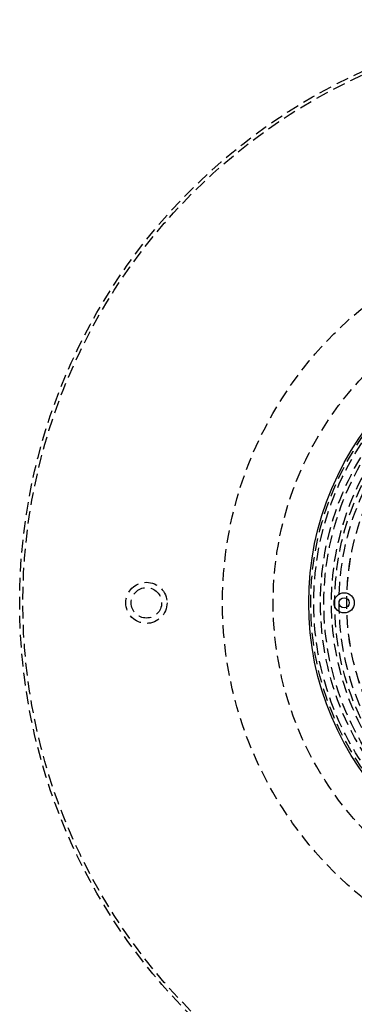
# Model space of a CAD drawing. Extents: x 1369 to 1869, y -425 to 385.
# Drawn here: x 1504 to 1570, y -254 to -60 of the extents above; entities that cross this region are included whole.
import ezdxf

# ---------------------------------------------------------------- set-up
doc = ezdxf.new("R2010")
doc.units = 0
doc.header["$LTSCALE"] = 10
doc.linetypes.add('VERDECKT', pattern=[0.375, 0.25, -0.125])
doc.layers.get('0').update_dxf_attribs({"linetype": 'CONTINUOUS'})
doc.layers.add('STEMPEL', color=3, linetype='CONTINUOUS')

# ---------------------------------------------------------------- blocks, each defined once
blk = doc.blocks.new('A$C120F9B7B')
at = {"color": 1, "linetype": 'VERDECKT'}
for centre, radius in [((1008.939, 248.645), 115), ((1008.939, 248.645), 114.366), ((1008.939, 248.645), 75), ((1008.939, 248.645), 65), ((1008.939, 248.645), 57.588), ((1008.939, 248.645), 57), ((1008.939, 248.645), 57), ((1008.939, 248.645), 55.666), ((1008.939, 248.645), 55), ((1008.939, 248.645), 53.5), ((1008.939, 248.645), 53.497), ((1008.939, 248.645), 52.855), ((1008.939, 248.645), 52), ((1008.939, 248.645), 50.501), ((1008.939, 248.645), 50.494), ((918.939, 248.645), 4.061), ((918.939, 248.645), 3)]:
    blk.add_circle(centre, radius, dxfattribs=at)
for centre, radius in [((1008.939, 248.645), 58), ((957.939, 248.645), 2), ((957.939, 248.645), 1)]:
    blk.add_circle(centre, radius)

msp = doc.modelspace()

# ---------------------------------------------------------------- block references
at = {"layer": 'STEMPEL'}
msp.add_blockref('A$C120F9B7B', (609.98, -423.26, -65.17), dxfattribs=at)

doc.saveas('drawing.dxf')
